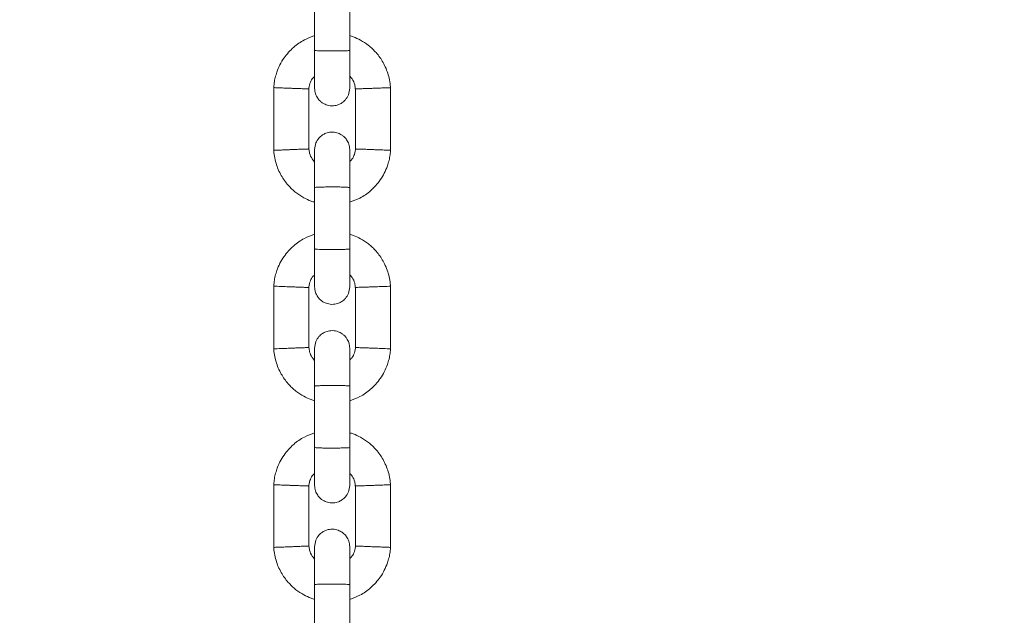
# Model space of a CAD drawing. Units: millimetres. Extents: x -696 to 4109, y -184 to 6936.
# Drawn here: x 2221 to 2390, y 3489 to 3591 of the extents above; entities that cross this region are included whole.
import ezdxf

# ---------------------------------------------------------------- set-up
doc = ezdxf.new("R2010")
doc.units = ezdxf.units.MM
doc.layers.add('Dimensions', color=7, linetype='Continuous')
doc.styles.get("Standard").update_dxf_attribs({"font": 'arial.ttf'})
doc.dimstyles.new('Leikkiset keinu', dxfattribs={"dimtxt": 150, "dimasz": 2.5, "dimexe": 0.06, "dimexo": 0.625, "dimtad": 0, "dimtih": 1, "dimtoh": 1, "dimdec": 0, "dimtxsty": 'Standard', "dimcen": 2.5, "dimadec": 0, "dimazin": 0, "dimtfac": 1, "dimtmove": 0, "dimatfit": 3, "dimfxl": 1, "dimarcsym": 0})

# ---------------------------------------------------------------- blocks, each defined once
blk = doc.blocks.new('*D4')
at = {"layer": 'Defpoints', "color": 0}
for p in [(2389.74, 5842.77), (-468.46, 592.77), (2389.74, 592.77)]:
    blk.add_point(p, dxfattribs=at)
at = {"layer": 'Dimensions', "color": 0, "lineweight": -2}
for p, q in [((2169.6, 5842.77), (-468.52, 5842.77)), ((-468.46, 5840.27), (-468.46, 3294.97)), ((-468.46, 595.27), (-468.46, 3140.57)), ((2169.6, 592.77), (-468.52, 592.77))]:
    blk.add_line(p, q, dxfattribs=at)
at = {"layer": 'Dimensions', "color": 0}
for points in [[(-468.05, 5840.27), (-468.88, 5840.27), (-468.46, 5842.77)], [(-468.88, 595.27), (-468.05, 595.27), (-468.46, 592.77)]]:
    blk.add_solid(points, dxfattribs=at)
at = {"layer": 'Dimensions', "color": 0, "lineweight": 5, "insert": (-468.46, 3217.77), "char_height": 150, "attachment_point": 5}
blk.add_mtext('5250', dxfattribs=at)
blk = doc.blocks.new('*D6')
at = {"layer": 'Defpoints', "color": 0}
for p in [(1776.1, 4342.77), (2274.74, 4342.77), (2274.74, 2092.77)]:
    blk.add_point(p, dxfattribs=at)
at = {"layer": 'Dimensions', "color": 0, "lineweight": -2}
for p, q in [((2274.11, 4342.77), (1776.04, 4342.77)), ((1776.1, 4340.27), (1776.1, 3294.97)), ((1776.1, 2095.27), (1776.1, 3140.57)), ((2274.11, 2092.77), (1776.04, 2092.77))]:
    blk.add_line(p, q, dxfattribs=at)
at = {"layer": 'Dimensions', "color": 0}
for points in [[(1776.51, 4340.27), (1775.68, 4340.27), (1776.1, 4342.77)], [(1775.68, 2095.27), (1776.51, 2095.27), (1776.1, 2092.77)]]:
    blk.add_solid(points, dxfattribs=at)
at = {"layer": 'Dimensions', "color": 0, "lineweight": 5, "insert": (1776.1, 3217.77), "char_height": 150, "attachment_point": 5}
blk.add_mtext('2250', dxfattribs=at)

msp = doc.modelspace()

# ---------------------------------------------------------------- linework, layer by layer
at = {"color": 7, "linetype": 'Continuous', "lineweight": 5}
for p, q in [((2271.74, 3595.96), (2271.74, 3585.37)), ((2277.74, 3585.37), (2277.74, 3595.96)), ((2264.74, 3579.05), (2264.74, 3568.16)), ((2270.73, 3568.41), (2270.73, 3578.76)), ((2278.74, 3578.83), (2278.74, 3568.48)), ((2284.73, 3568.19), (2284.73, 3579.09)), ((2271.74, 3561.96), (2271.74, 3551.37)), ((2277.74, 3551.37), (2277.74, 3561.96)), ((2264.74, 3545.05), (2264.74, 3534.16)), ((2270.73, 3534.41), (2270.73, 3544.76)), ((2278.74, 3544.83), (2278.74, 3534.48)), ((2284.73, 3534.19), (2284.73, 3545.09)), ((2271.74, 3527.96), (2271.74, 3517.37)), ((2277.74, 3517.37), (2277.74, 3527.96)), ((2264.74, 3511.05), (2264.74, 3500.16)), ((2270.73, 3500.41), (2270.73, 3510.76)), ((2278.74, 3510.83), (2278.74, 3500.48)), ((2284.73, 3500.19), (2284.73, 3511.09)), ((2271.74, 3493.96), (2271.74, 3483.37)), ((2277.74, 3483.37), (2277.74, 3493.96))]:
    msp.add_line(p, q, dxfattribs=at)
for points, knots in [([(2271.74, 3587.9), (2271.14, 3587.67), (2269.85, 3587.19), (2268.03, 3585.91), (2266.37, 3584.07), (2265.43, 3582.22), (2264.99, 3580.73), (2264.8, 3579.78), (2264.75, 3579.14), (2264.73, 3578.82)], [0, 0, 0, 0, 0.155953, 0.338291, 0.540398, 0.762295, 0.840922, 0.921782, 1, 1, 1, 1]), ([(2284.74, 3578.86), (2284.71, 3579.24), (2284.64, 3580.03), (2284.28, 3581.54), (2283.55, 3583.27), (2282.35, 3584.96), (2281.02, 3586.22), (2279.67, 3587.1), (2278.58, 3587.63), (2277.94, 3587.82), (2277.74, 3587.89)], [0, 0, 0, 0, 0.0935813, 0.1950127, 0.3832545, 0.5524725, 0.7028313, 0.8342407, 0.9467522, 1, 1, 1, 1]), ([(2271.74, 3585.52), (2271.74, 3584.63), (2271.74, 3582.85), (2271.74, 3580.65), (2271.74, 3579.16), (2271.74, 3578.98), (2271.74, 3578.89)], [0, 0, 0, 0, 0.25276, 0.505201, 0.757673, 1, 1, 1, 1]), ([(2277.74, 3585.37), (2277.74, 3585.37), (2277.73, 3585.36), (2277.61, 3585.33), (2277.1, 3585.3), (2276.32, 3585.28), (2275.37, 3585.26), (2274.34, 3585.26), (2273.36, 3585.27), (2272.53, 3585.29), (2271.96, 3585.33), (2271.76, 3585.35), (2271.74, 3585.37), (2271.74, 3585.37), (2271.74, 3585.37)], [0, 0, 0, 0, 0.004289, 0.111625, 0.218963, 0.326319, 0.433696, 0.541091, 0.648493, 0.755891, 0.863253, 0.970615, 0.995711, 1, 1, 1, 1]), ([(2277.74, 3578.89), (2277.74, 3578.98), (2277.74, 3579.16), (2277.74, 3580.65), (2277.74, 3582.85), (2277.74, 3584.63), (2277.74, 3585.52)], [0, 0, 0, 0, 0.242327, 0.494799, 0.74724, 1, 1, 1, 1]), ([(2270.72, 3578.64), (2270.78, 3578.99), (2270.88, 3579.64), (2271.23, 3580.45), (2271.6, 3580.8), (2271.74, 3580.93)], [0, 0, 0, 0, 0.4184876, 0.7772385, 1, 1, 1, 1]), ([(2277.74, 3581), (2277.88, 3580.83), (2278.26, 3580.39), (2278.62, 3579.61), (2278.68, 3579), (2278.7, 3578.76)], [0, 0, 0, 0, 0.267515, 0.704448, 1, 1, 1, 1]), ([(2264.78, 3578.98), (2264.77, 3578.99), (2264.73, 3578.99), (2265.02, 3578.98), (2265.61, 3578.95), (2266.46, 3578.92), (2267.2, 3578.89), (2267.63, 3578.88), (2267.72, 3578.87), (2267.74, 3578.87)], [0, 0, 0, 0, 0.082181, 0.296986, 0.511782, 0.726506, 0.941231, 0.991422, 1, 1, 1, 1]), ([(2270.71, 3578.76), (2270.7, 3578.77), (2270.66, 3578.77), (2270.19, 3578.78), (2269.46, 3578.81), (2268.61, 3578.84), (2268.01, 3578.86), (2267.75, 3578.87), (2267.74, 3578.87)], [0, 0, 0, 0, 0.18823, 0.402971, 0.617679, 0.832282, 0.991426, 1, 1, 1, 1]), ([(2271.74, 3578.87), (2271.77, 3578.55), (2271.82, 3577.95), (2272.21, 3577.2), (2272.67, 3576.67), (2273.22, 3576.25), (2273.81, 3576), (2274.42, 3575.88), (2275.08, 3575.86), (2275.76, 3576.02), (2276.45, 3576.38), (2277.07, 3576.92), (2277.61, 3577.77), (2277.69, 3578.49), (2277.74, 3578.87)], [0, 0, 0, 0, 0.1019, 0.190618, 0.264814, 0.325246, 0.41158, 0.465527, 0.524727, 0.618757, 0.686669, 0.772356, 0.877462, 1, 1, 1, 1]), ([(2278.76, 3578.77), (2278.77, 3578.77), (2278.81, 3578.77), (2279.28, 3578.79), (2280.01, 3578.81), (2280.86, 3578.84), (2281.46, 3578.86), (2281.72, 3578.87), (2281.74, 3578.87)], [0, 0, 0, 0, 0.188223, 0.402984, 0.617698, 0.832339, 0.991425, 1, 1, 1, 1]), ([(2284.69, 3578.98), (2284.7, 3578.98), (2284.74, 3578.98), (2284.45, 3578.97), (2283.86, 3578.95), (2283.01, 3578.92), (2282.27, 3578.89), (2281.84, 3578.88), (2281.75, 3578.87), (2281.74, 3578.87)], [0, 0, 0, 0, 0.082183, 0.297, 0.511804, 0.726581, 0.94126, 0.991422, 1, 1, 1, 1]), ([(2277.74, 3568.37), (2277.71, 3568.69), (2277.65, 3569.29), (2277.26, 3570.04), (2276.8, 3570.58), (2276.25, 3570.99), (2275.66, 3571.25), (2275.05, 3571.37), (2274.4, 3571.38), (2273.71, 3571.23), (2273.02, 3570.87), (2272.4, 3570.33), (2271.86, 3569.48), (2271.78, 3568.76), (2271.74, 3568.37)], [0, 0, 0, 0, 0.1019, 0.190618, 0.264814, 0.325246, 0.41158, 0.465527, 0.524727, 0.618757, 0.686669, 0.772356, 0.877462, 1, 1, 1, 1]), ([(2264.73, 3568.39), (2264.76, 3568.01), (2264.83, 3567.22), (2265.19, 3565.7), (2265.92, 3563.97), (2267.12, 3562.29), (2268.45, 3561.02), (2269.8, 3560.15), (2270.89, 3559.62), (2271.53, 3559.42), (2271.74, 3559.36)], [0, 0, 0, 0, 0.093581, 0.195013, 0.383254, 0.552472, 0.702831, 0.834241, 0.946752, 1, 1, 1, 1]), ([(2264.78, 3568.26), (2264.77, 3568.26), (2264.73, 3568.26), (2265.02, 3568.27), (2265.61, 3568.29), (2266.46, 3568.32), (2267.2, 3568.35), (2267.63, 3568.37), (2267.72, 3568.37), (2267.74, 3568.37)], [0, 0, 0, 0, 0.082183, 0.297, 0.511804, 0.726581, 0.94126, 0.991422, 1, 1, 1, 1]), ([(2270.71, 3568.48), (2270.7, 3568.48), (2270.66, 3568.48), (2270.19, 3568.46), (2269.46, 3568.44), (2268.61, 3568.41), (2268.01, 3568.38), (2267.75, 3568.37), (2267.74, 3568.37)], [0, 0, 0, 0, 0.188223, 0.402984, 0.617698, 0.832339, 0.991425, 1, 1, 1, 1]), ([(2271.74, 3566.25), (2271.59, 3566.42), (2271.21, 3566.86), (2270.85, 3567.64), (2270.8, 3568.24), (2270.77, 3568.49)], [0, 0, 0, 0, 0.267515, 0.704448, 1, 1, 1, 1]), ([(2271.74, 3568.37), (2271.74, 3568.26), (2271.74, 3568.02), (2271.74, 3566.45), (2271.74, 3564.3), (2271.74, 3562.64), (2271.74, 3561.87)], [0, 0, 0, 0, 0.258841, 0.5176566, 0.7764595, 1, 1, 1, 1]), ([(2278.75, 3568.61), (2278.69, 3568.26), (2278.59, 3567.6), (2278.24, 3566.79), (2277.87, 3566.45), (2277.74, 3566.32)], [0, 0, 0, 0, 0.418488, 0.777239, 1, 1, 1, 1]), ([(2277.74, 3559.35), (2278.33, 3559.57), (2279.62, 3560.05), (2281.44, 3561.33), (2283.1, 3563.18), (2284.04, 3565.03), (2284.48, 3566.52), (2284.67, 3567.47), (2284.72, 3568.11), (2284.74, 3568.43)], [0, 0, 0, 0, 0.155953, 0.338291, 0.540398, 0.762295, 0.840922, 0.921782, 1, 1, 1, 1]), ([(2277.74, 3561.87), (2277.74, 3562.64), (2277.74, 3564.3), (2277.74, 3566.45), (2277.74, 3568.02), (2277.74, 3568.26), (2277.74, 3568.37)], [0, 0, 0, 0, 0.223536, 0.482341, 0.741158, 1, 1, 1, 1]), ([(2278.76, 3568.48), (2278.77, 3568.48), (2278.81, 3568.48), (2279.28, 3568.46), (2280.01, 3568.44), (2280.86, 3568.41), (2281.46, 3568.38), (2281.72, 3568.37), (2281.74, 3568.37)], [0, 0, 0, 0, 0.1882302, 0.4029709, 0.617679, 0.8322819, 0.9914256, 1, 1, 1, 1]), ([(2284.69, 3568.26), (2284.7, 3568.26), (2284.74, 3568.26), (2284.45, 3568.27), (2283.86, 3568.29), (2283.01, 3568.33), (2282.27, 3568.35), (2281.84, 3568.37), (2281.75, 3568.37), (2281.74, 3568.37)], [0, 0, 0, 0, 0.082181, 0.296986, 0.511782, 0.726506, 0.941231, 0.991422, 1, 1, 1, 1]), ([(2277.74, 3561.87), (2277.74, 3561.87), (2277.73, 3561.89), (2277.61, 3561.91), (2277.1, 3561.95), (2276.32, 3561.97), (2275.37, 3561.98), (2274.34, 3561.99), (2273.36, 3561.97), (2272.53, 3561.95), (2271.96, 3561.92), (2271.76, 3561.89), (2271.74, 3561.88), (2271.74, 3561.87), (2271.74, 3561.87)], [0, 0, 0, 0, 0.004289, 0.111632, 0.218974, 0.326311, 0.433694, 0.541092, 0.6485, 0.755902, 0.863291, 0.97063, 0.995711, 1, 1, 1, 1]), ([(2271.74, 3553.9), (2271.14, 3553.67), (2269.85, 3553.19), (2268.03, 3551.91), (2266.37, 3550.07), (2265.43, 3548.22), (2264.99, 3546.73), (2264.8, 3545.78), (2264.75, 3545.14), (2264.73, 3544.82)], [0, 0, 0, 0, 0.155953, 0.338291, 0.540398, 0.762295, 0.840922, 0.921782, 1, 1, 1, 1]), ([(2284.74, 3544.86), (2284.71, 3545.24), (2284.64, 3546.03), (2284.28, 3547.54), (2283.55, 3549.27), (2282.35, 3550.96), (2281.02, 3552.22), (2279.67, 3553.1), (2278.58, 3553.63), (2277.94, 3553.82), (2277.74, 3553.89)], [0, 0, 0, 0, 0.0935813, 0.1950127, 0.3832545, 0.5524725, 0.7028313, 0.8342407, 0.9467522, 1, 1, 1, 1]), ([(2271.74, 3551.52), (2271.74, 3550.63), (2271.74, 3548.85), (2271.74, 3546.65), (2271.74, 3545.16), (2271.74, 3544.98), (2271.74, 3544.89)], [0, 0, 0, 0, 0.25276, 0.505201, 0.757673, 1, 1, 1, 1]), ([(2277.74, 3551.37), (2277.74, 3551.37), (2277.73, 3551.36), (2277.61, 3551.33), (2277.1, 3551.3), (2276.32, 3551.28), (2275.37, 3551.26), (2274.34, 3551.26), (2273.36, 3551.27), (2272.53, 3551.29), (2271.96, 3551.33), (2271.76, 3551.35), (2271.74, 3551.37), (2271.74, 3551.37), (2271.74, 3551.37)], [0, 0, 0, 0, 0.004289, 0.111625, 0.218963, 0.326319, 0.433696, 0.541091, 0.648493, 0.755891, 0.863253, 0.970615, 0.995711, 1, 1, 1, 1]), ([(2277.74, 3544.89), (2277.74, 3544.98), (2277.74, 3545.16), (2277.74, 3546.65), (2277.74, 3548.85), (2277.74, 3550.63), (2277.74, 3551.52)], [0, 0, 0, 0, 0.242327, 0.494799, 0.74724, 1, 1, 1, 1]), ([(2270.72, 3544.64), (2270.78, 3544.99), (2270.88, 3545.64), (2271.23, 3546.45), (2271.6, 3546.8), (2271.74, 3546.93)], [0, 0, 0, 0, 0.4184876, 0.7772385, 1, 1, 1, 1]), ([(2277.74, 3547), (2277.88, 3546.83), (2278.26, 3546.39), (2278.62, 3545.61), (2278.68, 3545), (2278.7, 3544.76)], [0, 0, 0, 0, 0.267515, 0.704448, 1, 1, 1, 1]), ([(2264.78, 3544.98), (2264.77, 3544.99), (2264.73, 3544.99), (2265.02, 3544.98), (2265.61, 3544.95), (2266.46, 3544.92), (2267.2, 3544.89), (2267.63, 3544.88), (2267.72, 3544.87), (2267.74, 3544.87)], [0, 0, 0, 0, 0.082181, 0.296986, 0.511782, 0.726506, 0.941231, 0.991422, 1, 1, 1, 1]), ([(2270.71, 3544.76), (2270.7, 3544.77), (2270.66, 3544.77), (2270.19, 3544.78), (2269.46, 3544.81), (2268.61, 3544.84), (2268.01, 3544.86), (2267.75, 3544.87), (2267.74, 3544.87)], [0, 0, 0, 0, 0.18823, 0.402971, 0.617679, 0.832282, 0.991426, 1, 1, 1, 1]), ([(2271.74, 3544.87), (2271.77, 3544.55), (2271.82, 3543.95), (2272.21, 3543.2), (2272.67, 3542.67), (2273.22, 3542.25), (2273.81, 3542), (2274.42, 3541.88), (2275.08, 3541.86), (2275.76, 3542.02), (2276.45, 3542.38), (2277.07, 3542.92), (2277.61, 3543.77), (2277.69, 3544.49), (2277.74, 3544.87)], [0, 0, 0, 0, 0.1019, 0.190618, 0.264814, 0.325246, 0.41158, 0.465527, 0.524727, 0.618757, 0.686669, 0.772356, 0.877462, 1, 1, 1, 1]), ([(2278.76, 3544.77), (2278.77, 3544.77), (2278.81, 3544.77), (2279.28, 3544.79), (2280.01, 3544.81), (2280.86, 3544.84), (2281.46, 3544.86), (2281.72, 3544.87), (2281.74, 3544.87)], [0, 0, 0, 0, 0.188223, 0.402984, 0.617698, 0.832339, 0.991425, 1, 1, 1, 1]), ([(2284.69, 3544.98), (2284.7, 3544.98), (2284.74, 3544.98), (2284.45, 3544.97), (2283.86, 3544.95), (2283.01, 3544.92), (2282.27, 3544.89), (2281.84, 3544.88), (2281.75, 3544.87), (2281.74, 3544.87)], [0, 0, 0, 0, 0.082183, 0.297, 0.511804, 0.726581, 0.94126, 0.991422, 1, 1, 1, 1]), ([(2277.74, 3534.37), (2277.71, 3534.69), (2277.65, 3535.29), (2277.26, 3536.04), (2276.8, 3536.58), (2276.25, 3536.99), (2275.66, 3537.25), (2275.05, 3537.37), (2274.4, 3537.38), (2273.71, 3537.23), (2273.02, 3536.87), (2272.4, 3536.33), (2271.86, 3535.48), (2271.78, 3534.76), (2271.74, 3534.37)], [0, 0, 0, 0, 0.1019, 0.190618, 0.264814, 0.325246, 0.41158, 0.465527, 0.524727, 0.618757, 0.686669, 0.772356, 0.877462, 1, 1, 1, 1]), ([(2264.73, 3534.39), (2264.76, 3534.01), (2264.83, 3533.22), (2265.19, 3531.7), (2265.92, 3529.97), (2267.12, 3528.29), (2268.45, 3527.02), (2269.8, 3526.15), (2270.89, 3525.62), (2271.53, 3525.42), (2271.74, 3525.36)], [0, 0, 0, 0, 0.093581, 0.195013, 0.383254, 0.552472, 0.702831, 0.834241, 0.946752, 1, 1, 1, 1]), ([(2264.78, 3534.26), (2264.77, 3534.26), (2264.73, 3534.26), (2265.02, 3534.27), (2265.61, 3534.29), (2266.46, 3534.32), (2267.2, 3534.35), (2267.63, 3534.37), (2267.72, 3534.37), (2267.74, 3534.37)], [0, 0, 0, 0, 0.082183, 0.297, 0.511804, 0.726581, 0.94126, 0.991422, 1, 1, 1, 1]), ([(2270.71, 3534.48), (2270.7, 3534.48), (2270.66, 3534.48), (2270.19, 3534.46), (2269.46, 3534.44), (2268.61, 3534.41), (2268.01, 3534.38), (2267.75, 3534.37), (2267.74, 3534.37)], [0, 0, 0, 0, 0.188223, 0.402984, 0.617698, 0.832339, 0.991425, 1, 1, 1, 1]), ([(2271.74, 3532.25), (2271.59, 3532.42), (2271.21, 3532.86), (2270.85, 3533.64), (2270.8, 3534.24), (2270.77, 3534.49)], [0, 0, 0, 0, 0.267515, 0.704448, 1, 1, 1, 1]), ([(2271.74, 3534.37), (2271.74, 3534.26), (2271.74, 3534.02), (2271.74, 3532.45), (2271.74, 3530.3), (2271.74, 3528.64), (2271.74, 3527.87)], [0, 0, 0, 0, 0.258841, 0.5176566, 0.7764595, 1, 1, 1, 1]), ([(2278.75, 3534.61), (2278.69, 3534.26), (2278.59, 3533.6), (2278.24, 3532.79), (2277.87, 3532.45), (2277.74, 3532.32)], [0, 0, 0, 0, 0.418488, 0.777239, 1, 1, 1, 1]), ([(2277.74, 3525.35), (2278.33, 3525.57), (2279.62, 3526.05), (2281.44, 3527.33), (2283.1, 3529.18), (2284.04, 3531.03), (2284.48, 3532.52), (2284.67, 3533.47), (2284.72, 3534.11), (2284.74, 3534.43)], [0, 0, 0, 0, 0.155953, 0.338291, 0.540398, 0.762295, 0.840922, 0.921782, 1, 1, 1, 1]), ([(2277.74, 3527.87), (2277.74, 3528.64), (2277.74, 3530.3), (2277.74, 3532.45), (2277.74, 3534.02), (2277.74, 3534.26), (2277.74, 3534.37)], [0, 0, 0, 0, 0.223536, 0.482341, 0.741158, 1, 1, 1, 1]), ([(2278.76, 3534.48), (2278.77, 3534.48), (2278.81, 3534.48), (2279.28, 3534.46), (2280.01, 3534.44), (2280.86, 3534.41), (2281.46, 3534.38), (2281.72, 3534.37), (2281.74, 3534.37)], [0, 0, 0, 0, 0.1882302, 0.4029709, 0.617679, 0.8322819, 0.9914256, 1, 1, 1, 1]), ([(2284.69, 3534.26), (2284.7, 3534.26), (2284.74, 3534.26), (2284.45, 3534.27), (2283.86, 3534.29), (2283.01, 3534.33), (2282.27, 3534.35), (2281.84, 3534.37), (2281.75, 3534.37), (2281.74, 3534.37)], [0, 0, 0, 0, 0.082181, 0.296986, 0.511782, 0.726506, 0.941231, 0.991422, 1, 1, 1, 1]), ([(2277.74, 3527.87), (2277.74, 3527.87), (2277.73, 3527.89), (2277.61, 3527.91), (2277.1, 3527.95), (2276.32, 3527.97), (2275.37, 3527.98), (2274.34, 3527.99), (2273.36, 3527.97), (2272.53, 3527.95), (2271.96, 3527.92), (2271.76, 3527.89), (2271.74, 3527.88), (2271.74, 3527.87), (2271.74, 3527.87)], [0, 0, 0, 0, 0.004289, 0.111632, 0.218974, 0.326311, 0.433694, 0.541092, 0.6485, 0.755902, 0.863291, 0.97063, 0.995711, 1, 1, 1, 1]), ([(2271.74, 3519.9), (2271.14, 3519.67), (2269.85, 3519.19), (2268.03, 3517.91), (2266.37, 3516.07), (2265.43, 3514.22), (2264.99, 3512.73), (2264.8, 3511.78), (2264.75, 3511.14), (2264.73, 3510.82)], [0, 0, 0, 0, 0.155953, 0.338291, 0.540398, 0.762295, 0.840922, 0.921782, 1, 1, 1, 1]), ([(2284.74, 3510.86), (2284.71, 3511.24), (2284.64, 3512.03), (2284.28, 3513.54), (2283.55, 3515.27), (2282.35, 3516.96), (2281.02, 3518.22), (2279.67, 3519.1), (2278.58, 3519.63), (2277.94, 3519.82), (2277.74, 3519.89)], [0, 0, 0, 0, 0.0935813, 0.1950127, 0.3832545, 0.5524725, 0.7028313, 0.8342407, 0.9467522, 1, 1, 1, 1]), ([(2271.74, 3517.52), (2271.74, 3516.63), (2271.74, 3514.85), (2271.74, 3512.65), (2271.74, 3511.16), (2271.74, 3510.98), (2271.74, 3510.89)], [0, 0, 0, 0, 0.25276, 0.505201, 0.757673, 1, 1, 1, 1]), ([(2277.74, 3510.89), (2277.74, 3510.98), (2277.74, 3511.16), (2277.74, 3512.65), (2277.74, 3514.85), (2277.74, 3516.63), (2277.74, 3517.52)], [0, 0, 0, 0, 0.242327, 0.494799, 0.74724, 1, 1, 1, 1]), ([(2277.74, 3517.37), (2277.74, 3517.37), (2277.73, 3517.36), (2277.61, 3517.33), (2277.1, 3517.3), (2276.32, 3517.28), (2275.37, 3517.26), (2274.34, 3517.26), (2273.36, 3517.27), (2272.53, 3517.29), (2271.96, 3517.33), (2271.76, 3517.35), (2271.74, 3517.37), (2271.74, 3517.37), (2271.74, 3517.37)], [0, 0, 0, 0, 0.004289, 0.111625, 0.218963, 0.326319, 0.433696, 0.541091, 0.648493, 0.755891, 0.863253, 0.970615, 0.995711, 1, 1, 1, 1]), ([(2270.72, 3510.64), (2270.78, 3510.99), (2270.88, 3511.64), (2271.23, 3512.45), (2271.6, 3512.8), (2271.74, 3512.93)], [0, 0, 0, 0, 0.4184876, 0.7772385, 1, 1, 1, 1]), ([(2277.74, 3513), (2277.88, 3512.83), (2278.26, 3512.39), (2278.62, 3511.61), (2278.68, 3511), (2278.7, 3510.76)], [0, 0, 0, 0, 0.267515, 0.704448, 1, 1, 1, 1]), ([(2264.78, 3510.98), (2264.77, 3510.99), (2264.73, 3510.99), (2265.02, 3510.98), (2265.61, 3510.95), (2266.46, 3510.92), (2267.2, 3510.89), (2267.63, 3510.88), (2267.72, 3510.87), (2267.74, 3510.87)], [0, 0, 0, 0, 0.082181, 0.296986, 0.511782, 0.726506, 0.941231, 0.991422, 1, 1, 1, 1]), ([(2270.71, 3510.76), (2270.7, 3510.77), (2270.66, 3510.77), (2270.19, 3510.78), (2269.46, 3510.81), (2268.61, 3510.84), (2268.01, 3510.86), (2267.75, 3510.87), (2267.74, 3510.87)], [0, 0, 0, 0, 0.18823, 0.402971, 0.617679, 0.832282, 0.991426, 1, 1, 1, 1]), ([(2271.74, 3510.87), (2271.77, 3510.55), (2271.82, 3509.95), (2272.21, 3509.2), (2272.67, 3508.67), (2273.22, 3508.25), (2273.81, 3508), (2274.42, 3507.88), (2275.08, 3507.86), (2275.76, 3508.02), (2276.45, 3508.38), (2277.07, 3508.92), (2277.61, 3509.77), (2277.69, 3510.49), (2277.74, 3510.87)], [0, 0, 0, 0, 0.1019, 0.190618, 0.264814, 0.325246, 0.41158, 0.465527, 0.524727, 0.618757, 0.686669, 0.772356, 0.877462, 1, 1, 1, 1]), ([(2278.76, 3510.77), (2278.77, 3510.77), (2278.81, 3510.77), (2279.28, 3510.79), (2280.01, 3510.81), (2280.86, 3510.84), (2281.46, 3510.86), (2281.72, 3510.87), (2281.74, 3510.87)], [0, 0, 0, 0, 0.188223, 0.402984, 0.617698, 0.832339, 0.991425, 1, 1, 1, 1]), ([(2284.69, 3510.98), (2284.7, 3510.98), (2284.74, 3510.98), (2284.45, 3510.97), (2283.86, 3510.95), (2283.01, 3510.92), (2282.27, 3510.89), (2281.84, 3510.88), (2281.75, 3510.87), (2281.74, 3510.87)], [0, 0, 0, 0, 0.082183, 0.297, 0.511804, 0.726581, 0.94126, 0.991422, 1, 1, 1, 1]), ([(2277.74, 3500.37), (2277.71, 3500.69), (2277.65, 3501.29), (2277.26, 3502.04), (2276.8, 3502.58), (2276.25, 3502.99), (2275.66, 3503.25), (2275.05, 3503.37), (2274.4, 3503.38), (2273.71, 3503.23), (2273.02, 3502.87), (2272.4, 3502.33), (2271.86, 3501.48), (2271.78, 3500.76), (2271.74, 3500.37)], [0, 0, 0, 0, 0.1019, 0.190618, 0.264814, 0.325246, 0.41158, 0.465527, 0.524727, 0.618757, 0.686669, 0.772356, 0.877462, 1, 1, 1, 1]), ([(2278.75, 3500.61), (2278.69, 3500.26), (2278.59, 3499.6), (2278.24, 3498.79), (2277.87, 3498.45), (2277.74, 3498.32)], [0, 0, 0, 0, 0.418488, 0.777239, 1, 1, 1, 1]), ([(2264.73, 3500.39), (2264.76, 3500.01), (2264.83, 3499.22), (2265.19, 3497.7), (2265.92, 3495.97), (2267.12, 3494.29), (2268.45, 3493.02), (2269.8, 3492.15), (2270.89, 3491.62), (2271.53, 3491.42), (2271.74, 3491.36)], [0, 0, 0, 0, 0.093581, 0.195013, 0.383254, 0.552472, 0.702831, 0.834241, 0.946752, 1, 1, 1, 1]), ([(2264.78, 3500.26), (2264.77, 3500.26), (2264.73, 3500.26), (2265.02, 3500.27), (2265.61, 3500.29), (2266.46, 3500.32), (2267.2, 3500.35), (2267.63, 3500.37), (2267.72, 3500.37), (2267.74, 3500.37)], [0, 0, 0, 0, 0.082183, 0.297, 0.511804, 0.726581, 0.94126, 0.991422, 1, 1, 1, 1]), ([(2270.71, 3500.48), (2270.7, 3500.48), (2270.66, 3500.48), (2270.19, 3500.46), (2269.46, 3500.44), (2268.61, 3500.41), (2268.01, 3500.38), (2267.75, 3500.37), (2267.74, 3500.37)], [0, 0, 0, 0, 0.188223, 0.402984, 0.617698, 0.832339, 0.991425, 1, 1, 1, 1]), ([(2271.74, 3498.25), (2271.59, 3498.42), (2271.21, 3498.86), (2270.85, 3499.64), (2270.8, 3500.24), (2270.77, 3500.49)], [0, 0, 0, 0, 0.267515, 0.704448, 1, 1, 1, 1]), ([(2271.74, 3500.37), (2271.74, 3500.26), (2271.74, 3500.02), (2271.74, 3498.45), (2271.74, 3496.3), (2271.74, 3494.64), (2271.74, 3493.87)], [0, 0, 0, 0, 0.258841, 0.5176566, 0.7764595, 1, 1, 1, 1]), ([(2277.74, 3491.35), (2278.33, 3491.57), (2279.62, 3492.05), (2281.44, 3493.33), (2283.1, 3495.18), (2284.04, 3497.03), (2284.48, 3498.52), (2284.67, 3499.47), (2284.72, 3500.11), (2284.74, 3500.43)], [0, 0, 0, 0, 0.155953, 0.338291, 0.540398, 0.762295, 0.840922, 0.921782, 1, 1, 1, 1]), ([(2277.74, 3493.87), (2277.74, 3494.64), (2277.74, 3496.3), (2277.74, 3498.45), (2277.74, 3500.02), (2277.74, 3500.26), (2277.74, 3500.37)], [0, 0, 0, 0, 0.223536, 0.482341, 0.741158, 1, 1, 1, 1]), ([(2278.76, 3500.48), (2278.77, 3500.48), (2278.81, 3500.48), (2279.28, 3500.46), (2280.01, 3500.44), (2280.86, 3500.41), (2281.46, 3500.38), (2281.72, 3500.37), (2281.74, 3500.37)], [0, 0, 0, 0, 0.1882302, 0.4029709, 0.617679, 0.8322819, 0.9914256, 1, 1, 1, 1]), ([(2284.69, 3500.26), (2284.7, 3500.26), (2284.74, 3500.26), (2284.45, 3500.27), (2283.86, 3500.29), (2283.01, 3500.33), (2282.27, 3500.35), (2281.84, 3500.37), (2281.75, 3500.37), (2281.74, 3500.37)], [0, 0, 0, 0, 0.082181, 0.296986, 0.511782, 0.726506, 0.941231, 0.991422, 1, 1, 1, 1]), ([(2277.74, 3493.87), (2277.74, 3493.87), (2277.73, 3493.89), (2277.61, 3493.91), (2277.1, 3493.95), (2276.32, 3493.97), (2275.37, 3493.98), (2274.34, 3493.99), (2273.36, 3493.97), (2272.53, 3493.95), (2271.96, 3493.92), (2271.76, 3493.89), (2271.74, 3493.88), (2271.74, 3493.87), (2271.74, 3493.87)], [0, 0, 0, 0, 0.004289, 0.111632, 0.218974, 0.326311, 0.433694, 0.541092, 0.6485, 0.755902, 0.863291, 0.97063, 0.995711, 1, 1, 1, 1])]:
    msp.add_open_spline(points, degree=3, knots=knots, dxfattribs=at)

# ---------------------------------------------------------------- dimensions: what is measured, and where the dimension line sits
at = {"layer": 'Dimensions', "lineweight": 5}
for base, p1, p2, picture, middle in [((-468.46, 592.77), (2389.74, 5842.77), (2389.74, 592.77), '*D4', (-468.46, 3217.77)), ((1776.1, 4342.77), (2274.74, 2092.77), (2274.74, 4342.77), '*D6', (1776.1, 3217.77))]:
    dim = msp.add_linear_dim(base=base, p1=p1, p2=p2, angle=90, dimstyle='Leikkiset keinu', dxfattribs=at)
    dim.commit()
    dim.dimension.update_dxf_attribs({"geometry": picture, "text_midpoint": middle})

doc.saveas('drawing.dxf')
